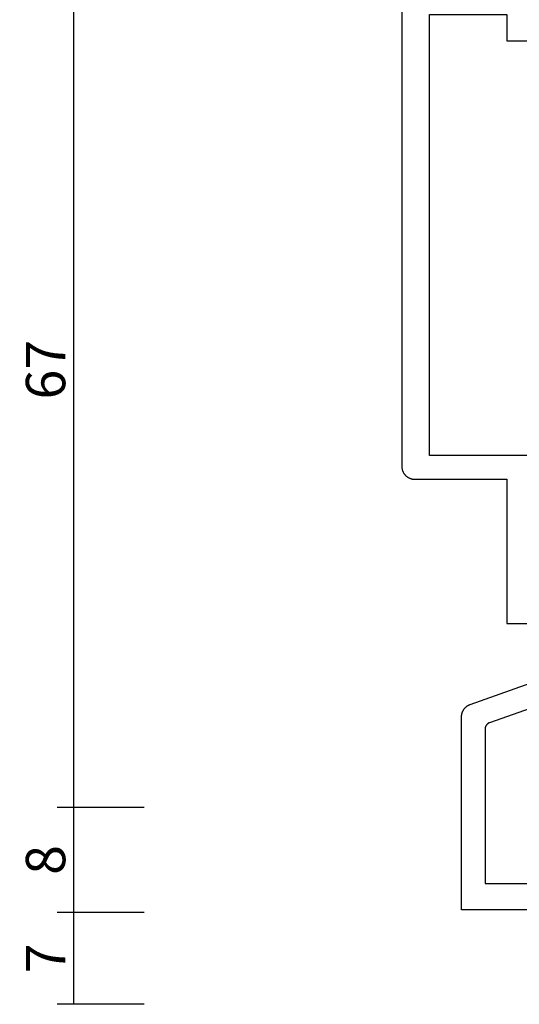
# Model space of a CAD drawing. Units: millimetres. Extents: x 0 to 2927, y -3233 to -50.
# Drawn here: x 2757 to 2795, y -2627 to -2552 of the extents above; entities that cross this region are included whole.
import ezdxf

# ---------------------------------------------------------------- set-up
doc = ezdxf.new("R2010")
doc.units = ezdxf.units.MM
doc.header["$PDMODE"] = 3
doc.header["$PDSIZE"] = -0.5
doc.layers.add('CrossSectionsDim', color=3, linetype='Continuous')
doc.layers.add('CrossSectionsProfils', color=7, linetype='Continuous')
doc.styles.add('CrossSection', font='simplex.shx', dxfattribs={"height": 3})
doc.dimstyles.new('CrossSection', dxfattribs={"dimtxt": 3, "dimasz": 3, "dimexe": 1.25, "dimexo": 0.625, "dimtad": 1, "dimdec": 1, "dimtxsty": 'CrossSection', "dimblk": 'NONE', "dimcen": 2.5, "dimclrd": 256, "dimclre": 256, "dimadec": 0, "dimazin": 2, "dimtfac": 1, "dimtdec": 4, "dimtofl": 0, "dimtmove": 0, "dimatfit": 3, "dimfxl": 1, "dimtolj": 1, "dimtzin": 0, "dimarcsym": 0})

# ---------------------------------------------------------------- blocks, each defined once
blk = doc.blocks.new('08_84018_X', base_point=(-8.35, -0.2))
at = {"layer": 'CrossSectionsProfils', "flags": 128}
for points in [[(54.358, 15.954), (59.167, 14.252), (59.179, 14.248), (59.191, 14.243), (59.203, 14.238), (59.214, 14.233), (59.226, 14.227), (59.237, 14.221), (59.248, 14.215), (59.259, 14.209), (59.27, 14.202), (59.281, 14.195), (59.291, 14.187), (59.302, 14.18), (59.312, 14.172), (59.322, 14.164), (59.331, 14.155), (59.341, 14.147), (59.35, 14.138), (59.359, 14.129), (59.368, 14.119), (59.377, 14.11), (59.385, 14.1), (59.393, 14.09), (59.401, 14.08), (59.408, 14.07), (59.416, 14.059), (59.423, 14.048), (59.429, 14.037), (59.436, 14.026), (59.442, 14.015), (59.448, 14.004), (59.453, 13.992), (59.459, 13.98), (59.463, 13.969), (59.468, 13.957), (59.472, 13.945), (59.477, 13.932), (59.48, 13.92), (59.484, 13.908), (59.487, 13.895), (59.49, 13.883), (59.492, 13.87), (59.494, 13.858), (59.496, 13.845), (59.497, 13.832), (59.499, 13.819), (59.499, 13.807), (59.5, 13.794), (59.5, 13.781), (59.5, 13.781), (59.5, 2), (54.5, 2)], [(54.5, 0), (61.3, 0), (61.3, 14.7), (61.3, 14.726), (61.299, 14.751), (61.297, 14.777), (61.295, 14.802), (61.292, 14.828), (61.288, 14.853), (61.284, 14.879), (61.279, 14.904), (61.273, 14.929), (61.267, 14.954), (61.26, 14.978), (61.253, 15.003), (61.245, 15.027), (61.236, 15.051), (61.227, 15.075), (61.217, 15.099), (61.207, 15.122), (61.195, 15.145), (61.184, 15.168), (61.171, 15.191), (61.159, 15.213), (61.145, 15.235), (61.131, 15.256), (61.117, 15.277), (61.102, 15.298), (61.086, 15.318), (61.07, 15.338), (61.053, 15.358), (61.036, 15.377), (61.018, 15.396), (61, 15.414), (60.982, 15.431), (60.963, 15.449), (60.943, 15.465), (60.924, 15.482), (60.903, 15.497), (60.883, 15.513), (60.862, 15.527), (60.84, 15.541), (60.819, 15.555), (60.797, 15.568), (60.774, 15.58), (60.751, 15.592), (60.728, 15.604), (60.705, 15.614), (60.681, 15.624), (60.658, 15.634), (60.634, 15.643), (60.634, 15.643), (54.134, 17.943)]]:
    blk.add_lwpolyline(points, dxfattribs=at)
blk = doc.blocks.new('08_24092_X', base_point=(0, 0))
at = {"layer": 'CrossSectionsProfils', "flags": 128}
for points in [[(66.2, 74.2), (26, 74.2), (25.967, 74.199), (25.935, 74.198), (25.902, 74.195), (25.869, 74.191), (25.837, 74.187), (25.805, 74.181), (25.773, 74.174), (25.741, 74.166), (25.71, 74.157), (25.679, 74.147), (25.648, 74.136), (25.617, 74.124), (25.587, 74.111), (25.558, 74.097), (25.529, 74.082), (25.5, 74.066), (25.472, 74.049), (25.444, 74.031), (25.418, 74.013), (25.391, 73.993), (25.366, 73.973), (25.341, 73.952), (25.316, 73.93), (25.293, 73.907), (25.27, 73.884), (25.248, 73.859), (25.227, 73.834), (25.207, 73.809), (25.187, 73.782), (25.169, 73.756), (25.151, 73.728), (25.134, 73.7), (25.118, 73.671), (25.103, 73.642), (25.089, 73.613), (25.076, 73.583), (25.064, 73.552), (25.053, 73.521), (25.043, 73.49), (25.034, 73.459), (25.026, 73.427), (25.019, 73.395), (25.013, 73.363), (25.009, 73.331), (25.005, 73.298), (25.002, 73.265), (25.001, 73.233), (25, 73.2), (25, 73.2), (25, 66.2), (14, 66.2), (14, 64.6)], [(26.7, 42.5), (20.3, 42.5), (20.3, 64.4), (26.8, 64.4), (26.8, 72.1), (60.4, 72.1), (60.4, 66.2), (58.4, 66.2), (58.4, 64.4), (60.4, 64.4), (60.4, 42.5), (54, 42.5), (54, 40), (26.7, 40), (26.7, 42.5)]]:
    blk.add_lwpolyline(points, dxfattribs=at)
blk = doc.blocks.new('*D224')
at = {"layer": 'CrossSectionsDim', "lineweight": -2}
for p, q in [((-93.825, -2545.3), (-100.45, -2545.3)), ((-99.2, -2545.3), (-99.2, -2612)), ((-93.825, -2612), (-100.45, -2612))]:
    blk.add_line(p, q, dxfattribs=at)
at = {"layer": 'Defpoints', "color": 0}
for p in [(-93.2, -2545.3), (-99.2, -2612), (-93.2, -2612)]:
    blk.add_point(p, dxfattribs=at)
at = {"layer": 'CrossSectionsDim', "color": 0, "insert": (-101.325, -2578.65), "char_height": 3, "attachment_point": 5, "rotation": 90, "style": 'CrossSection'}
blk.add_mtext('\\A1;67', dxfattribs=at)
blk = doc.blocks.new('_NONE')
blk = doc.blocks.new('*D225')
at = {"layer": 'CrossSectionsDim', "lineweight": -2}
for p, q in [((-93.825, -2612), (-100.45, -2612)), ((-99.2, -2612), (-99.2, -2620)), ((-93.825, -2620), (-100.45, -2620))]:
    blk.add_line(p, q, dxfattribs=at)
at = {"layer": 'Defpoints', "color": 0}
for p in [(-93.2, -2612), (-99.2, -2620), (-93.2, -2620)]:
    blk.add_point(p, dxfattribs=at)
at = {"layer": 'CrossSectionsDim', "color": 0, "insert": (-101.325, -2616), "char_height": 3, "attachment_point": 5, "rotation": 90, "style": 'CrossSection'}
blk.add_mtext('\\A1;8', dxfattribs=at)
blk = doc.blocks.new('*D226')
at = {"layer": 'CrossSectionsDim', "lineweight": -2}
for p, q in [((-93.825, -2620), (-100.45, -2620)), ((-99.2, -2620), (-99.2, -2627)), ((-93.825, -2627), (-100.45, -2627))]:
    blk.add_line(p, q, dxfattribs=at)
at = {"layer": 'Defpoints', "color": 0}
for p in [(-93.2, -2620), (-99.2, -2627), (-93.2, -2627)]:
    blk.add_point(p, dxfattribs=at)
at = {"layer": 'CrossSectionsDim', "color": 0, "insert": (-101.325, -2623.5), "char_height": 3, "attachment_point": 5, "rotation": 90, "style": 'CrossSection'}
blk.add_mtext('\\A1;7', dxfattribs=at)
blk = doc.blocks.new('*D144')
at = {"layer": 'CrossSectionsDim', "lineweight": -2}
for p, q in [((2765.974, -2545.3), (2759.349, -2545.3)), ((2760.599, -2545.3), (2760.599, -2612)), ((2765.974, -2612), (2759.349, -2612))]:
    blk.add_line(p, q, dxfattribs=at)
at = {"layer": 'Defpoints', "color": 0}
for p in [(2766.599, -2545.3), (2760.599, -2612), (2766.599, -2612)]:
    blk.add_point(p, dxfattribs=at)
at = {"layer": 'CrossSectionsDim', "color": 0, "insert": (2758.474, -2578.65), "char_height": 3, "attachment_point": 5, "rotation": 90, "style": 'CrossSection'}
blk.add_mtext('\\A1;67', dxfattribs=at)
blk = doc.blocks.new('*D145')
at = {"layer": 'CrossSectionsDim', "lineweight": -2}
for p, q in [((2765.974, -2612), (2759.349, -2612)), ((2760.599, -2612), (2760.599, -2620)), ((2765.974, -2620), (2759.349, -2620))]:
    blk.add_line(p, q, dxfattribs=at)
at = {"layer": 'Defpoints', "color": 0}
for p in [(2766.599, -2612), (2760.599, -2620), (2766.599, -2620)]:
    blk.add_point(p, dxfattribs=at)
at = {"layer": 'CrossSectionsDim', "color": 0, "insert": (2758.474, -2616), "char_height": 3, "attachment_point": 5, "rotation": 90, "style": 'CrossSection'}
blk.add_mtext('\\A1;8', dxfattribs=at)
blk = doc.blocks.new('*D146')
at = {"layer": 'CrossSectionsDim', "lineweight": -2}
for p, q in [((2765.974, -2620), (2759.349, -2620)), ((2760.599, -2620), (2760.599, -2627)), ((2765.974, -2627), (2759.349, -2627))]:
    blk.add_line(p, q, dxfattribs=at)
at = {"layer": 'Defpoints', "color": 0}
for p in [(2766.599, -2620), (2760.599, -2627), (2766.599, -2627)]:
    blk.add_point(p, dxfattribs=at)
at = {"layer": 'CrossSectionsDim', "color": 0, "insert": (2758.474, -2623.5), "char_height": 3, "attachment_point": 5, "rotation": 90, "style": 'CrossSection'}
blk.add_mtext('\\A1;7', dxfattribs=at)
blk = doc.blocks.new('CS_17VERT2', base_point=(0, -520))
at = {"layer": 'CrossSectionsProfils', "rotation": 90.00000000000001}
blk.add_blockref('08_24092_X', (0, -2612), dxfattribs=at)
at = {"layer": 'CrossSectionsProfils', "yscale": -1, "rotation": 180}
blk.add_blockref('08_84018_X', (0, -2620), dxfattribs=at)
at = {"layer": 'CrossSectionsDim'}
for base, p1, p2, text, picture, middle in [((-99.2, -2612), (-93.2, -2545.3), (-93.2, -2612), '67', '*D224', (-99.2, -2578.65)), ((-99.2, -2620), (-93.2, -2612), (-93.2, -2620), '8', '*D225', (-99.2, -2616)), ((-99.2, -2627), (-93.2, -2620), (-93.2, -2627), '7', '*D226', (-99.2, -2623.5))]:
    dim = blk.add_linear_dim(base=base, p1=p1, p2=p2, angle=90, text=text, dimstyle='CrossSection', override={"dimpost": '<>'}, dxfattribs=at)
    dim.commit()
    dim.dimension.update_dxf_attribs({"geometry": picture, "text_midpoint": middle, "dimtype": 160})

msp = doc.modelspace()

# ---------------------------------------------------------------- block references
msp.add_blockref('CS_17VERT2', (2859.799, -520))
at = {"layer": 'CrossSectionsProfils', "rotation": 90.00000000000001}
msp.add_blockref('08_24092_X', (2859.799, -2612), dxfattribs=at)
at = {"layer": 'CrossSectionsProfils', "yscale": -1, "rotation": 180}
msp.add_blockref('08_84018_X', (2859.799, -2620), dxfattribs=at)

# ---------------------------------------------------------------- dimensions: what is measured, and where the dimension line sits
at = {"layer": 'CrossSectionsDim'}
for base, p1, p2, text, picture, middle in [((2760.599, -2612), (2766.599, -2545.3), (2766.599, -2612), '67', '*D144', (2760.599, -2578.65)), ((2760.599, -2620), (2766.599, -2612), (2766.599, -2620), '8', '*D145', (2760.599, -2616)), ((2760.599, -2627), (2766.599, -2620), (2766.599, -2627), '7', '*D146', (2760.599, -2623.5))]:
    dim = msp.add_linear_dim(base=base, p1=p1, p2=p2, angle=90, text=text, dimstyle='CrossSection', override={"dimpost": '<>'}, dxfattribs=at)
    dim.commit()
    dim.dimension.update_dxf_attribs({"geometry": picture, "text_midpoint": middle, "dimtype": 160})

doc.saveas('drawing.dxf')
